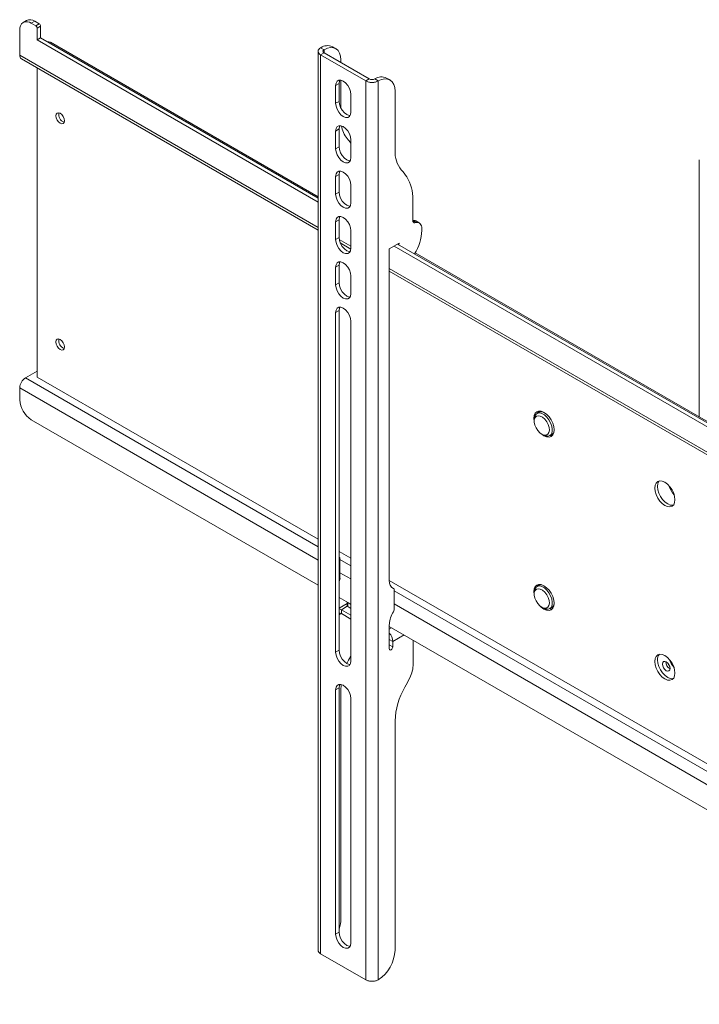
# Model space of a CAD drawing. Units: inches. Extents: x 1 to 164, y 0 to 102.
# Drawn here: x 116 to 127, y 43 to 58 of the extents above; entities that cross this region are included whole.
import ezdxf

# ---------------------------------------------------------------- set-up
doc = ezdxf.new("R2010")
doc.units = ezdxf.units.IN
doc.header["$MEASUREMENT"] = 0

msp = doc.modelspace()

# ---------------------------------------------------------------- linework, layer by layer
at = {"color": 7, "linetype": 'Continuous', "lineweight": 15}
for p, q in [((116.309, 57.872), (116.256, 57.841)), ((116.434, 57.859), (116.381, 57.829)), ((116.501, 57.821), (116.434, 57.859)), ((116.205, 57.727), (116.205, 57.339)), ((116.449, 57.79), (116.381, 57.829)), ((116.501, 57.821), (116.449, 57.79)), ((116.523, 57.784), (116.47, 57.753)), ((116.47, 57.574), (116.47, 57.753)), ((116.523, 57.605), (116.523, 57.784)), ((116.523, 57.605), (116.47, 57.574)), ((120.783, 55.084), (116.47, 57.574)), ((120.783, 55.145), (116.523, 57.605)), ((120.783, 55.167), (116.674, 57.539)), ((120.875, 57.423), (120.822, 57.453)), ((121.056, 57.438), (121.003, 57.468)), ((116.231, 57.282), (120.783, 54.654)), ((120.783, 57.399), (120.783, 43.607)), ((120.875, 57.374), (120.822, 57.343)), ((121.516, 56.943), (120.822, 57.343)), ((120.822, 57.343), (120.822, 43.552)), ((121.569, 56.974), (120.875, 57.374)), ((121.133, 57.225), (121.133, 57.266)), ((116.471, 57.143), (116.471, 52.4)), ((121.133, 56.526), (121.133, 56.953)), ((121.569, 56.974), (121.516, 56.943)), ((121.653, 56.974), (121.706, 56.943)), ((121.887, 56.958), (121.834, 56.988)), ((121.105, 56.902), (121.052, 56.872)), ((121.052, 56.872), (121.052, 56.6)), ((121.105, 56.902), (121.105, 56.63)), ((121.516, 56.943), (121.516, 43.152)), ((121.706, 56.943), (121.706, 43.152)), ((121.286, 56.465), (121.286, 56.737)), ((121.965, 56.786), (121.965, 55.873)), ((121.105, 56.63), (121.052, 56.6)), ((121.105, 56.206), (121.052, 56.175)), ((121.105, 56.206), (121.105, 55.934)), ((121.052, 56.175), (121.052, 55.903)), ((121.105, 55.934), (121.052, 55.903)), ((121.286, 55.769), (121.286, 56.041)), ((126.633, 55.731), (126.633, 51.79)), ((121.105, 55.509), (121.052, 55.479)), ((121.052, 55.479), (121.052, 55.207)), ((121.105, 55.509), (121.105, 55.237)), ((121.286, 55.072), (121.286, 55.344)), ((121.105, 55.237), (121.052, 55.207)), ((122.237, 55.122), (122.237, 54.8)), ((121.105, 54.813), (121.052, 54.782)), ((121.052, 54.782), (121.052, 54.51)), ((121.105, 54.813), (121.105, 54.541)), ((122.266, 54.768), (122.287, 54.772)), ((122.336, 54.764), (122.283, 54.795)), ((121.105, 54.541), (121.052, 54.51)), ((121.286, 54.376), (121.286, 54.648)), ((122.375, 54.678), (122.375, 54.649)), ((121.124, 54.457), (121.285, 54.364)), ((122.025, 54.453), (121.876, 54.367)), ((131.918, 48.656), (121.951, 54.41)), ((131.918, 48.717), (122.003, 54.441)), ((122.023, 54.429), (122.025, 54.453)), ((121.876, 54.367), (121.876, 49.277)), ((131.918, 48.738), (122.274, 54.306)), ((121.105, 54.116), (121.052, 54.086)), ((121.052, 54.086), (121.052, 53.814)), ((121.105, 54.116), (121.105, 53.844)), ((121.286, 53.679), (121.286, 53.951)), ((121.876, 54.023), (131.918, 48.225)), ((121.105, 53.844), (121.052, 53.814)), ((121.105, 53.42), (121.052, 53.389)), ((121.052, 53.389), (121.052, 48.178)), ((121.105, 53.42), (121.105, 48.209)), ((121.286, 48.043), (121.286, 53.255)), ((116.293, 52.388), (116.471, 52.491)), ((116.471, 52.4), (120.783, 49.911)), ((116.205, 52.236), (116.205, 52.052)), ((124.179, 51.862), (124.172, 51.859)), ((124.197, 51.869), (124.204, 51.876)), ((120.783, 49.205), (116.381, 51.746)), ((124.1, 51.75), (124.1, 51.723)), ((124.216, 51.522), (124.239, 51.509)), ((124.369, 51.518), (124.376, 51.522)), ((124.395, 51.534), (124.391, 51.533)), ((121.105, 49.725), (121.286, 49.621)), ((121.111, 49.635), (121.105, 49.639)), ((121.109, 49.636), (121.105, 49.638)), ((121.119, 49.311), (121.119, 49.617)), ((121.105, 49.274), (121.109, 49.28)), ((121.876, 49.28), (131.918, 43.483)), ((121.942, 49.156), (121.916, 49.171)), ((121.95, 49.137), (121.95, 48.831)), ((124.179, 49.209), (124.172, 49.205)), ((124.179, 49.209), (124.201, 49.217)), ((121.286, 48.915), (121.105, 49.019)), ((121.228, 48.948), (121.228, 48.89)), ((124.1, 49.096), (124.1, 49.07)), ((121.228, 48.927), (121.105, 48.856)), ((121.286, 48.747), (121.141, 48.831)), ((121.141, 48.77), (121.141, 48.831)), ((121.237, 48.939), (121.286, 48.91)), ((121.237, 48.878), (121.237, 48.939)), ((121.237, 48.878), (121.286, 48.849)), ((124.216, 48.868), (124.239, 48.855)), ((124.369, 48.864), (124.376, 48.868)), ((124.398, 48.881), (124.391, 48.879)), ((121.286, 48.686), (121.141, 48.77)), ((121.876, 48.606), (121.876, 48.23)), ((131.918, 42.776), (121.876, 48.574)), ((121.876, 48.379), (121.876, 48.374)), ((121.876, 48.374), (121.929, 48.343)), ((121.876, 48.291), (121.876, 48.374)), ((121.929, 48.261), (121.929, 48.343)), ((122.244, 48.361), (122.244, 48.001)), ((121.105, 48.209), (121.052, 48.178)), ((121.876, 48.291), (121.929, 48.261)), ((121.876, 48.287), (121.876, 48.291)), ((121.105, 47.634), (121.052, 47.603)), ((121.052, 47.603), (121.052, 43.852)), ((121.105, 47.634), (121.105, 43.883)), ((121.133, 44.087), (121.133, 47.606)), ((121.286, 43.717), (121.286, 47.469)), ((121.965, 47.126), (121.965, 43.607)), ((121.105, 43.883), (121.052, 43.852)), ((120.822, 43.552), (121.516, 43.152))]:
    msp.add_line(p, q, dxfattribs=at)
at = {"color": 8, "linetype": 'Continuous', "lineweight": 15}
for p, q in [((120.875, 57.423), (120.875, 57.374)), ((116.205, 57.339), (120.783, 54.696)), ((122.237, 54.801), (122.287, 54.772)), ((122.239, 54.784), (122.266, 54.768)), ((121.108, 54.508), (121.286, 54.406)), ((121.876, 54.065), (131.918, 48.268)), ((116.293, 52.388), (120.783, 49.796)), ((120.783, 49.593), (116.205, 52.236)), ((121.109, 49.636), (121.105, 49.639)), ((121.119, 49.602), (121.286, 49.506)), ((121.286, 49.302), (121.119, 49.398)), ((121.917, 49.17), (121.94, 49.157)), ((121.95, 49.122), (131.918, 43.368)), ((121.231, 48.883), (121.141, 48.831)), ((131.918, 43.164), (121.95, 48.919)), ((121.105, 48.75), (121.141, 48.77)), ((121.876, 48.533), (121.912, 48.553)), ((122.102, 48.443), (121.929, 48.343))]:
    msp.add_line(p, q, dxfattribs=at)
at = {"color": 7, "linetype": 'Continuous', "lineweight": 15, "flags": 128}
for points in [[(121.133, 57.266), (121.129, 57.322), (121.114, 57.37), (121.09, 57.408), (121.058, 57.436), (121.019, 57.452), (120.975, 57.455), (120.926, 57.445), (120.875, 57.423)], [(121.286, 56.737), (121.28, 56.782), (121.263, 56.829), (121.238, 56.874), (121.205, 56.912), (121.169, 56.939), (121.133, 56.953), (121.1, 56.953), (121.075, 56.938), (121.058, 56.91), (121.052, 56.872)], [(121.117, 56.955), (121.111, 56.941), (121.105, 56.902)], [(121.965, 56.786), (121.96, 56.842), (121.945, 56.89), (121.921, 56.929), (121.889, 56.956), (121.85, 56.972), (121.806, 56.975), (121.757, 56.965), (121.706, 56.943)], [(121.052, 56.6), (121.058, 56.555), (121.075, 56.508), (121.1, 56.463), (121.133, 56.425), (121.169, 56.398), (121.205, 56.384), (121.238, 56.384), (121.263, 56.399), (121.28, 56.427), (121.286, 56.465)], [(121.105, 56.63), (121.111, 56.585), (121.127, 56.538), (121.153, 56.494), (121.186, 56.456), (121.222, 56.428), (121.258, 56.414), (121.274, 56.412)], [(116.891, 56.332), (116.886, 56.364), (116.872, 56.397), (116.85, 56.426), (116.825, 56.447), (116.8, 56.455), (116.778, 56.451), (116.764, 56.435), (116.759, 56.408), (116.764, 56.376), (116.778, 56.343), (116.8, 56.314), (116.825, 56.294), (116.85, 56.285), (116.872, 56.289), (116.886, 56.306), (116.891, 56.332)], [(121.286, 56.041), (121.28, 56.085), (121.263, 56.133), (121.238, 56.177), (121.205, 56.215), (121.169, 56.243), (121.133, 56.257), (121.1, 56.256), (121.075, 56.242), (121.058, 56.214), (121.052, 56.175)], [(121.117, 56.259), (121.111, 56.244), (121.105, 56.206)], [(121.052, 55.903), (121.058, 55.858), (121.075, 55.811), (121.1, 55.767), (121.133, 55.729), (121.169, 55.701), (121.205, 55.687), (121.238, 55.687), (121.263, 55.702), (121.28, 55.73), (121.286, 55.769)], [(121.105, 55.934), (121.111, 55.889), (121.127, 55.842), (121.153, 55.797), (121.186, 55.759), (121.222, 55.732), (121.258, 55.718), (121.274, 55.716)], [(121.286, 55.344), (121.28, 55.389), (121.263, 55.436), (121.238, 55.481), (121.205, 55.519), (121.169, 55.546), (121.133, 55.56), (121.1, 55.56), (121.075, 55.545), (121.058, 55.517), (121.052, 55.479)], [(121.117, 55.562), (121.111, 55.548), (121.105, 55.509)], [(121.052, 55.207), (121.058, 55.162), (121.075, 55.115), (121.1, 55.07), (121.133, 55.032), (121.169, 55.005), (121.205, 54.991), (121.238, 54.991), (121.263, 55.006), (121.28, 55.034), (121.286, 55.072)], [(121.105, 55.237), (121.111, 55.192), (121.127, 55.145), (121.153, 55.101), (121.186, 55.063), (121.222, 55.035), (121.258, 55.021), (121.274, 55.019)], [(121.286, 54.648), (121.28, 54.692), (121.263, 54.74), (121.238, 54.784), (121.205, 54.822), (121.169, 54.85), (121.133, 54.864), (121.1, 54.863), (121.075, 54.849), (121.058, 54.821), (121.052, 54.782)], [(121.117, 54.866), (121.111, 54.851), (121.105, 54.813)], [(122.237, 54.8), (122.237, 54.792), (122.239, 54.785), (122.241, 54.78), (122.245, 54.775), (122.249, 54.771), (122.254, 54.769), (122.259, 54.768), (122.266, 54.768)], [(122.287, 54.772), (122.306, 54.773), (122.323, 54.77), (122.338, 54.763), (122.351, 54.752), (122.361, 54.738), (122.369, 54.721), (122.373, 54.701), (122.375, 54.678)], [(121.105, 54.541), (121.111, 54.496), (121.127, 54.449), (121.153, 54.404), (121.186, 54.366), (121.222, 54.339), (121.258, 54.325), (121.274, 54.323)], [(121.052, 54.51), (121.058, 54.465), (121.075, 54.418), (121.1, 54.374), (121.133, 54.336), (121.169, 54.308), (121.205, 54.294), (121.238, 54.294), (121.263, 54.309), (121.28, 54.337), (121.286, 54.376)], [(121.286, 53.951), (121.28, 53.996), (121.263, 54.043), (121.238, 54.088), (121.205, 54.126), (121.169, 54.153), (121.133, 54.167), (121.1, 54.167), (121.075, 54.152), (121.058, 54.124), (121.052, 54.086)], [(121.117, 54.169), (121.111, 54.155), (121.105, 54.116)], [(121.052, 53.814), (121.058, 53.769), (121.075, 53.722), (121.1, 53.677), (121.133, 53.639), (121.169, 53.612), (121.205, 53.598), (121.238, 53.598), (121.263, 53.613), (121.28, 53.641), (121.286, 53.679)], [(121.105, 53.844), (121.111, 53.799), (121.127, 53.752), (121.153, 53.708), (121.186, 53.67), (121.222, 53.642), (121.258, 53.628), (121.274, 53.626)], [(121.286, 53.255), (121.28, 53.299), (121.263, 53.347), (121.238, 53.391), (121.205, 53.429), (121.169, 53.457), (121.133, 53.471), (121.1, 53.47), (121.075, 53.456), (121.058, 53.428), (121.052, 53.389)], [(121.117, 53.472), (121.111, 53.458), (121.105, 53.42)], [(116.891, 52.862), (116.886, 52.894), (116.872, 52.927), (116.85, 52.956), (116.825, 52.976), (116.8, 52.985), (116.778, 52.981), (116.764, 52.964), (116.759, 52.938), (116.764, 52.906), (116.778, 52.873), (116.8, 52.844), (116.825, 52.824), (116.85, 52.815), (116.872, 52.819), (116.886, 52.835), (116.891, 52.862)], [(124.404, 51.59), (124.399, 51.639), (124.384, 51.691), (124.359, 51.742), (124.327, 51.789), (124.29, 51.829), (124.249, 51.858), (124.209, 51.875), (124.172, 51.879), (124.14, 51.869), (124.115, 51.846), (124.1, 51.812), (124.095, 51.768), (124.1, 51.72)], [(124.182, 51.849), (124.15, 51.844), (124.124, 51.827), (124.107, 51.798), (124.1, 51.759), (124.1, 51.75)], [(124.163, 51.877), (124.158, 51.87), (124.144, 51.842)], [(124.179, 51.862), (124.204, 51.871), (124.221, 51.871)], [(124.239, 51.509), (124.24, 51.508), (124.277, 51.493), (124.312, 51.491), (124.341, 51.502), (124.363, 51.525), (124.375, 51.559), (124.377, 51.602), (124.369, 51.649), (124.352, 51.698), (124.326, 51.745), (124.293, 51.786), (124.256, 51.819), (124.219, 51.84), (124.182, 51.849), (124.182, 51.849)], [(124.11, 51.663), (124.1, 51.707), (124.101, 51.746), (124.113, 51.778), (124.133, 51.798), (124.161, 51.806), (124.193, 51.801), (124.228, 51.783), (124.261, 51.753), (124.291, 51.715), (124.314, 51.672), (124.328, 51.627), (124.332, 51.585), (124.326, 51.549), (124.31, 51.523), (124.285, 51.509), (124.255, 51.507), (124.221, 51.519), (124.186, 51.543), (124.155, 51.578), (124.128, 51.619), (124.11, 51.663)], [(124.224, 51.518), (124.249, 51.5), (124.29, 51.483), (124.327, 51.479), (124.359, 51.489), (124.384, 51.512), (124.399, 51.546), (124.404, 51.59)], [(124.398, 51.541), (124.392, 51.534), (124.376, 51.522)], [(124.345, 51.505), (124.369, 51.504), (124.378, 51.505)], [(126.26, 50.518), (126.255, 50.567), (126.24, 50.62), (126.215, 50.671), (126.183, 50.718), (126.146, 50.757), (126.106, 50.786), (126.066, 50.803), (126.028, 50.807), (125.996, 50.797), (125.971, 50.774), (125.956, 50.74), (125.951, 50.697), (125.956, 50.648), (125.971, 50.596), (125.996, 50.544), (126.028, 50.497), (126.066, 50.458), (126.106, 50.429), (126.146, 50.412), (126.183, 50.408), (126.215, 50.418), (126.24, 50.441), (126.255, 50.475), (126.26, 50.518)], [(126.019, 50.806), (126.014, 50.799), (125.998, 50.765), (125.993, 50.721), (125.998, 50.672), (126.014, 50.62), (126.039, 50.569), (126.071, 50.522), (126.108, 50.482), (126.148, 50.453), (126.188, 50.436), (126.225, 50.432), (126.234, 50.434)], [(124.196, 48.882), (124.209, 48.869), (124.249, 48.84), (124.29, 48.823), (124.327, 48.819), (124.359, 48.829), (124.384, 48.852), (124.399, 48.886), (124.404, 48.929), (124.399, 48.979), (124.384, 49.031), (124.359, 49.082), (124.327, 49.129), (124.29, 49.168), (124.249, 49.198), (124.209, 49.215), (124.172, 49.218), (124.14, 49.208), (124.115, 49.186), (124.1, 49.151), (124.095, 49.108), (124.095, 49.108)], [(124.095, 49.108), (124.1, 49.059), (124.1, 49.058)], [(124.182, 49.195), (124.15, 49.191), (124.124, 49.173), (124.107, 49.144), (124.1, 49.106), (124.1, 49.096)], [(124.11, 49.009), (124.1, 49.053), (124.101, 49.093), (124.113, 49.124), (124.133, 49.144), (124.161, 49.152), (124.193, 49.147), (124.228, 49.129), (124.261, 49.099), (124.291, 49.061), (124.314, 49.018), (124.328, 48.973), (124.332, 48.931), (124.326, 48.896), (124.31, 48.869), (124.285, 48.855), (124.255, 48.854), (124.221, 48.866), (124.186, 48.89), (124.155, 48.924), (124.128, 48.965), (124.11, 49.009)], [(124.163, 49.217), (124.158, 49.21), (124.147, 49.189)], [(124.239, 48.855), (124.24, 48.855), (124.277, 48.839), (124.312, 48.837), (124.341, 48.848), (124.363, 48.871), (124.375, 48.906), (124.377, 48.948), (124.369, 48.995), (124.352, 49.044), (124.326, 49.091), (124.293, 49.132), (124.256, 49.165), (124.219, 49.186), (124.182, 49.195), (124.182, 49.195)], [(121.105, 48.844), (121.122, 48.84), (121.141, 48.831)], [(124.338, 48.846), (124.369, 48.844), (124.378, 48.845)], [(124.4, 48.892), (124.392, 48.881), (124.376, 48.868)], [(121.105, 48.209), (121.111, 48.164), (121.127, 48.116), (121.153, 48.072), (121.186, 48.034), (121.222, 48.006), (121.258, 47.992), (121.274, 47.991)], [(121.876, 48.23), (121.878, 48.22), (121.884, 48.213), (121.893, 48.211), (121.903, 48.215), (121.913, 48.223), (121.921, 48.235), (121.927, 48.248), (121.929, 48.261)], [(121.052, 48.178), (121.058, 48.133), (121.075, 48.086), (121.1, 48.041), (121.133, 48.003), (121.169, 47.976), (121.205, 47.962), (121.238, 47.962), (121.263, 47.977), (121.28, 48.005), (121.286, 48.043)], [(121.226, 48.004), (121.25, 48.056), (121.284, 48.12)], [(125.951, 48.037), (125.956, 47.987), (125.971, 47.935), (125.996, 47.884), (126.028, 47.837), (126.066, 47.798), (126.106, 47.768), (126.146, 47.751), (126.183, 47.748), (126.215, 47.758), (126.24, 47.78), (126.255, 47.815), (126.26, 47.858), (126.255, 47.907), (126.24, 47.959), (126.215, 48.01), (126.183, 48.057), (126.146, 48.097), (126.106, 48.126), (126.066, 48.143), (126.028, 48.147), (125.996, 48.137), (125.971, 48.114), (125.956, 48.08), (125.951, 48.037)], [(125.993, 48.061), (125.998, 48.012), (126.014, 47.96), (126.039, 47.908), (126.071, 47.862), (126.108, 47.822), (126.148, 47.793), (126.188, 47.776), (126.225, 47.772), (126.234, 47.773)], [(126.068, 47.996), (126.073, 47.968), (126.085, 47.939), (126.104, 47.913), (126.126, 47.895), (126.149, 47.887), (126.168, 47.891), (126.18, 47.906), (126.185, 47.929), (126.18, 47.957), (126.168, 47.986), (126.149, 48.012), (126.126, 48.03), (126.104, 48.038), (126.085, 48.034), (126.073, 48.019), (126.068, 47.996)], [(121.286, 47.469), (121.28, 47.513), (121.263, 47.561), (121.238, 47.605), (121.205, 47.643), (121.169, 47.671), (121.133, 47.685), (121.1, 47.684), (121.075, 47.67), (121.058, 47.642), (121.052, 47.603)], [(121.117, 47.686), (121.111, 47.672), (121.105, 47.634)], [(121.133, 47.606), (121.136, 47.667), (121.138, 47.684)], [(121.052, 43.852), (121.058, 43.807), (121.075, 43.76), (121.1, 43.715), (121.133, 43.677), (121.169, 43.65), (121.205, 43.636), (121.238, 43.636), (121.263, 43.651), (121.28, 43.679), (121.286, 43.717)], [(121.105, 43.883), (121.111, 43.838), (121.127, 43.791), (121.153, 43.746), (121.186, 43.708), (121.222, 43.681), (121.258, 43.666), (121.274, 43.665)]]:
    msp.add_lwpolyline(points, dxfattribs=at)
at = {"color": 7, "linetype": 'Continuous', "lineweight": 15}
for centre, radius, start, end in [((116.361, 57.757), 0.126, 54.3821, 114.3077), ((116.312, 57.744), 0.109, 50.7968, 189.214), ((116.424, 57.751), 0.0461, 2.6051, 57.3949), ((116.477, 57.782), 0.0461, 2.6051, 57.3949), ((116.649, 57.492), 0.0529, 62.6818, 109.9249), ((120.926, 57.301), 0.184, 65.202, 124.1084), ((116.261, 57.33), 0.0572, 171.1254, 237.5646), ((121.757, 56.821), 0.184, 65.202, 124.1084), ((116.926, 56.429), 0.124, 167.9614, 252.0332), ((121.514, 56.303), 0.376, 187.3279, 220.584), ((120.534, 55.419), 0.944, 37.2093, 42.6444), ((122.394, 55.849), 0.43, 176.7391, 218.9291), ((121.353, 54.929), 0.959, 34.4915, 42.6071), ((121.62, 55.147), 0.617, 357.7083, 31.8837), ((122.248, 54.731), 0.0725, 61.2618, 100.7453), ((121.64, 54.677), 0.735, 328.1758, 357.8018), ((116.926, 52.958), 0.124, 167.9614, 252.0332), ((116.396, 52.227), 0.192, 122.6052, 177.3948), ((116.588, 52.069), 0.384, 182.6055, 237.3945), ((124.212, 51.789), 0.0794, 67.6907, 132.9642), ((124.334, 51.58), 0.0712, 284.3423, 341.7147), ((126.505, 50.835), 0.352, 196.4774, 223.0462), ((121.1, 49.619), 0.019, 353.0203, 63.0211), ((121.06, 49.313), 0.0593, 325.7426, 357.7694), ((121.994, 49.262), 0.119, 173.018, 243.0303), ((121.932, 49.14), 0.019, 353.0203, 63.0211), ((124.207, 49.144), 0.0699, 86.6594, 135.7551), ((121.245, 48.955), 0.0183, 203.6351, 242.9727), ((121.244, 48.892), 0.0157, 185.7054, 245.6201), ((122.246, 48.592), 0.37, 145.7391, 177.7698), ((121.891, 48.833), 0.0593, 325.7426, 357.7694), ((124.331, 48.929), 0.0749, 285.7554, 343.7645), ((121.124, 48.749), 0.0267, 50.8912, 133.9693), ((121.721, 48.333), 0.208, 2.6927, 41.9375), ((126.114, 48.07), 0.121, 141.3132, 184.1744), ((126.507, 48.182), 0.353, 198.2266, 222.2324), ((121.729, 48.014), 0.515, 333.5528, 358.483), ((126.239, 48.027), 0.118, 177.4525, 242.5421), ((120.15, 48.755), 2.259, 330.4308, 334.5591), ((123.042, 47.09), 1.078, 149.2998, 178.0839), ((120.649, 44.096), 0.484, 340.2904, 358.8872), ((121.387, 43.634), 0.578, 303.5294, 357.3266)]:
    msp.add_arc(centre, radius, start, end, dxfattribs=at)
for points, knots in [([(120.822, 57.343), (120.811, 57.351), (120.789, 57.367), (120.78, 57.398), (120.789, 57.429), (120.811, 57.445), (120.822, 57.453)], [0, 0, 0, 0, 0.249999, 0.499998, 0.749995, 1, 1, 1, 1]), ([(120.875, 57.374), (120.87, 57.377), (120.86, 57.385), (120.856, 57.398), (120.86, 57.412), (120.87, 57.419), (120.875, 57.423)], [0, 0, 0, 0, 0.250002, 0.499994, 0.749992, 1, 1, 1, 1]), ([(121.653, 56.974), (121.647, 56.971), (121.635, 56.965), (121.611, 56.963), (121.587, 56.965), (121.575, 56.971), (121.569, 56.974)], [0, 0, 0, 0, 0.250008, 0.500007, 0.749998, 1, 1, 1, 1]), ([(121.706, 56.943), (121.692, 56.937), (121.664, 56.924), (121.611, 56.918), (121.557, 56.924), (121.53, 56.937), (121.516, 56.943)], [0, 0, 0, 0, 0.250005, 0.500002, 0.750001, 1, 1, 1, 1]), ([(120.783, 43.607), (120.785, 43.597), (120.788, 43.576), (120.811, 43.56), (120.822, 43.552)], [0, 0, 0, 0, 0.5000003, 1, 1, 1, 1]), ([(121.516, 43.152), (121.53, 43.146), (121.557, 43.133), (121.611, 43.127), (121.664, 43.133), (121.692, 43.146), (121.706, 43.152)], [0, 0, 0, 0, 0.249999, 0.499998, 0.749995, 1, 1, 1, 1])]:
    msp.add_open_spline(points, degree=3, knots=knots, dxfattribs=at)

doc.saveas('drawing.dxf')
